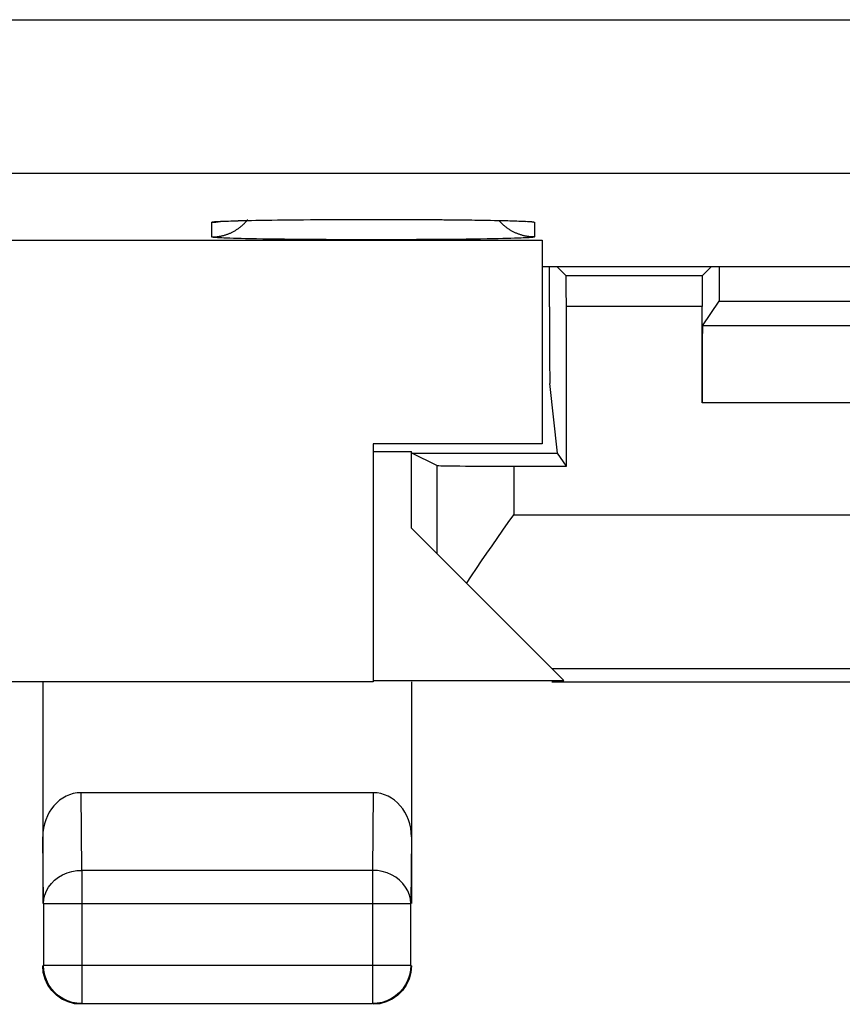
# Model space of a CAD drawing. Units: millimetres. Extents: x -36.8 to 30.5, y -24.5 to 24.5.
# Drawn here: x 8.5 to 13.9, y -24.5 to -18.1 of the extents above; entities that cross this region are included whole.
import ezdxf

# ---------------------------------------------------------------- set-up
doc = ezdxf.new("R2010")
doc.units = ezdxf.units.MM
doc.header["$LTSCALE"] = 19.36
doc.layers.get('0').update_dxf_attribs({"linetype": 'CONTINUOUS'})
for name, color, linetype in [('ASSI', 7, 'CONTINUOUS'), ('DRAFT', 7, 'CONTINUOUS'), ('RACCORDO', 7, 'CONTINUOUS')]:
    doc.layers.add(name, color=color, linetype=linetype)

msp = doc.modelspace()

# ---------------------------------------------------------------- linework, layer by layer
at = {"color": 7, "linetype": 'CONTINUOUS'}
msp.add_line((10.842, -20.9), (11.092, -20.9), dxfattribs=at)
at = {"layer": 'ASSI', "color": 253, "linetype": 'CONTINUOUS'}
for p, q in [((-34.1971, -18.0889), (17.1726, -18.0889)), ((-34.1971, -19.0888), (16.8847, -19.0888)), ((9.792, -19.5035), (9.792, -19.4075)), ((9.814, -19.4038), (9.8191, -19.4034)), ((9.8191, -19.4034), (9.8248, -19.403)), ((9.8248, -19.403), (9.8309, -19.4026)), ((9.8309, -19.4026), (9.8377, -19.4022)), ((9.8377, -19.4022), (9.8487, -19.4016)), ((9.8487, -19.4016), (9.8609, -19.401)), ((9.8609, -19.401), (9.8742, -19.4004)), ((9.8742, -19.4004), (9.8938, -19.3997)), ((9.8938, -19.3997), (9.9153, -19.3989)), ((9.9153, -19.3989), (9.9387, -19.3982)), ((9.9387, -19.3982), (9.964, -19.3975)), ((9.964, -19.3975), (9.9912, -19.3968)), ((9.9912, -19.3968), (10.02, -19.3961)), ((10.02, -19.3961), (10.0506, -19.3955)), ((10.0506, -19.3955), (10.0912, -19.3947)), ((10.0912, -19.3947), (10.1341, -19.394)), ((10.1341, -19.394), (10.1794, -19.3933)), ((10.1794, -19.3933), (10.2268, -19.3927)), ((10.2268, -19.3927), (10.2762, -19.3921)), ((10.2762, -19.3921), (10.3274, -19.3916)), ((10.3274, -19.3916), (10.3803, -19.3911)), ((10.3803, -19.3911), (10.4347, -19.3906)), ((10.4347, -19.3906), (10.4904, -19.3903)), ((10.4904, -19.3903), (10.5473, -19.3899)), ((10.5473, -19.3899), (10.6051, -19.3897)), ((10.6051, -19.3897), (10.6636, -19.3895)), ((10.6636, -19.3895), (10.7228, -19.3893)), ((10.7228, -19.3893), (10.7823, -19.3892)), ((10.7823, -19.3892), (10.842, -19.3892)), ((10.842, -19.3892), (10.9017, -19.3892)), ((10.9017, -19.3892), (10.9613, -19.3893)), ((10.9613, -19.3893), (11.0204, -19.3895)), ((11.0204, -19.3895), (11.079, -19.3897)), ((11.079, -19.3897), (11.1368, -19.3899)), ((11.1368, -19.3899), (11.1936, -19.3903)), ((11.1936, -19.3903), (11.2493, -19.3906)), ((11.2493, -19.3906), (11.3037, -19.3911)), ((11.3037, -19.3911), (11.3566, -19.3916)), ((11.3566, -19.3916), (11.4078, -19.3921)), ((11.4078, -19.3921), (11.4572, -19.3927)), ((11.4572, -19.3927), (11.5046, -19.3933)), ((11.5046, -19.3933), (11.5499, -19.394)), ((11.5499, -19.394), (11.5929, -19.3947)), ((11.5929, -19.3947), (11.6334, -19.3955)), ((11.6334, -19.3955), (11.664, -19.3961)), ((11.664, -19.3961), (11.6929, -19.3968)), ((11.6929, -19.3968), (11.72, -19.3975)), ((11.72, -19.3975), (11.7453, -19.3982)), ((11.7453, -19.3982), (11.7687, -19.3989)), ((11.7687, -19.3989), (11.7902, -19.3997)), ((11.7902, -19.3997), (11.8098, -19.4004)), ((11.8098, -19.4004), (11.8231, -19.401)), ((11.8231, -19.401), (11.8353, -19.4016)), ((11.8353, -19.4016), (11.8464, -19.4022)), ((11.8464, -19.4022), (11.8531, -19.4026)), ((11.8531, -19.4026), (11.8593, -19.403)), ((11.8593, -19.403), (11.8649, -19.4034)), ((11.892, -19.4075), (11.892, -19.5035)), ((9.8248, -19.5081), (9.8191, -19.5077)), ((9.8309, -19.5085), (9.8248, -19.5081)), ((9.8377, -19.5089), (9.8309, -19.5085)), ((9.8449, -19.5093), (9.8377, -19.5089)), ((9.8567, -19.5099), (9.8449, -19.5093)), ((9.8697, -19.5105), (9.8567, -19.5099)), ((9.8887, -19.5112), (9.8697, -19.5105)), ((9.9097, -19.512), (9.8887, -19.5112)), ((9.9327, -19.5127), (9.9097, -19.512)), ((9.9575, -19.5134), (9.9327, -19.5127)), ((9.9842, -19.5141), (9.9575, -19.5134)), ((10.0127, -19.5148), (9.9842, -19.5141)), ((10.0428, -19.5154), (10.0127, -19.5148)), ((10.0829, -19.5162), (10.0428, -19.5154)), ((10.1254, -19.5169), (10.0829, -19.5162)), ((10.1702, -19.5176), (10.1254, -19.5169)), ((10.2172, -19.5183), (10.1702, -19.5176)), ((10.2662, -19.5189), (10.2172, -19.5183)), ((10.317, -19.5194), (10.2662, -19.5189)), ((10.3696, -19.5199), (10.317, -19.5194)), ((10.4237, -19.5203), (10.3696, -19.5199)), ((10.4792, -19.5207), (10.4237, -19.5203)), ((10.5358, -19.5211), (10.4792, -19.5207)), ((10.5934, -19.5213), (10.5358, -19.5211)), ((10.6519, -19.5216), (10.5934, -19.5213)), ((10.7109, -19.5217), (10.6519, -19.5216)), ((10.7704, -19.5218), (10.7109, -19.5217)), ((10.8301, -19.5219), (10.7704, -19.5218)), ((10.8898, -19.5218), (10.8301, -19.5219)), ((10.9494, -19.5218), (10.8898, -19.5218)), ((11.0086, -19.5216), (10.9494, -19.5218)), ((11.0673, -19.5214), (11.0086, -19.5216)), ((11.1253, -19.5212), (11.0673, -19.5214)), ((11.1823, -19.5209), (11.1253, -19.5212)), ((11.2383, -19.5205), (11.1823, -19.5209)), ((11.293, -19.5201), (11.2383, -19.5205)), ((11.3462, -19.5196), (11.293, -19.5201)), ((11.3977, -19.5191), (11.3462, -19.5196)), ((11.4475, -19.5185), (11.3977, -19.5191)), ((11.4953, -19.5179), (11.4475, -19.5185)), ((11.541, -19.5172), (11.4953, -19.5179)), ((11.5845, -19.5165), (11.541, -19.5172)), ((11.6255, -19.5157), (11.5845, -19.5165)), ((11.6565, -19.5151), (11.6255, -19.5157)), ((11.6858, -19.5144), (11.6565, -19.5151)), ((11.7134, -19.5138), (11.6858, -19.5144)), ((11.7392, -19.5131), (11.7134, -19.5138)), ((11.7631, -19.5123), (11.7392, -19.5131)), ((11.7851, -19.5116), (11.7631, -19.5123)), ((11.8051, -19.5108), (11.7851, -19.5116)), ((11.8188, -19.5103), (11.8051, -19.5108)), ((11.8314, -19.5097), (11.8188, -19.5103)), ((11.8428, -19.5091), (11.8314, -19.5097)), ((11.8498, -19.5087), (11.8428, -19.5091)), ((11.8562, -19.5083), (11.8498, -19.5087)), ((11.8701, -19.5073), (11.8649, -19.5077))]:
    msp.add_line(p, q, dxfattribs=at)
at = {"layer": 'ASSI', "color": 7, "linetype": 'CONTINUOUS'}
for p, q in [((-18.258, -19.5254), (11.942, -19.5254)), ((11.942, -19.5254), (11.942, -20.85)), ((17.092, -19.6982), (11.942, -19.6982)), ((11.942, -20.85), (10.842, -20.85)), ((10.842, -20.85), (10.842, -22.4)), ((10.842, -22.4), (8.392, -22.4))]:
    msp.add_line(p, q, dxfattribs=at)
at = {"layer": 'ASSI', "color": 253, "linetype": 'CONTINUOUS'}
for points in [[(9.792, -19.5035), (9.7966, -19.5035), (9.8013, -19.5034), (9.8059, -19.5032), (9.8105, -19.503), (9.8151, -19.5027), (9.8197, -19.5023), (9.8243, -19.5018), (9.8289, -19.5013), (9.8335, -19.5007), (9.838, -19.5), (9.8426, -19.4992), (9.8471, -19.4984), (9.8517, -19.4975), (9.8562, -19.4966), (9.8607, -19.4956), (9.8652, -19.4945), (9.8697, -19.4933), (9.8741, -19.4921), (9.8786, -19.4908), (9.883, -19.4894), (9.8874, -19.488), (9.8917, -19.4865), (9.8961, -19.4849), (9.9004, -19.4833), (9.9047, -19.4816), (9.909, -19.4798), (9.9132, -19.478), (9.9174, -19.4761), (9.9216, -19.4741), (9.9257, -19.4721), (9.9299, -19.47), (9.9339, -19.4678), (9.938, -19.4656), (9.942, -19.4634), (9.946, -19.461), (9.9499, -19.4586), (9.9539, -19.4561), (9.9577, -19.4536), (9.9616, -19.451), (9.9654, -19.4484), (9.9691, -19.4457), (9.9728, -19.443), (9.9765, -19.4401), (9.9801, -19.4373), (9.9837, -19.4343), (9.9872, -19.4314), (9.9907, -19.4283), (9.9941, -19.4253), (9.9975, -19.4221), (10.0009, -19.4189), (10.0042, -19.4157), (10.0074, -19.4124), (10.0106, -19.4091), (10.0137, -19.4057), (10.0168, -19.4022), (10.0198, -19.3987), (10.0228, -19.3952), (10.0257, -19.3916), (10.0262, -19.3911)], [(9.792, -19.4075), (9.7966, -19.4075), (9.8013, -19.4074), (9.8059, -19.4072), (9.8105, -19.407), (9.8151, -19.4066), (9.8197, -19.4063), (9.8243, -19.4058), (9.8289, -19.4053), (9.8335, -19.4047), (9.838, -19.404), (9.8426, -19.4032), (9.8471, -19.4024), (9.8488, -19.4021)], [(9.792, -19.4075), (9.7921, -19.4073), (9.7923, -19.4071), (9.7926, -19.4069), (9.7931, -19.4067), (9.7937, -19.4065), (9.7945, -19.4063), (9.7953, -19.4061), (9.7964, -19.4059), (9.7975, -19.4057), (9.7988, -19.4055), (9.8002, -19.4052), (9.8018, -19.405), (9.8035, -19.4048), (9.8053, -19.4046), (9.8073, -19.4044), (9.8094, -19.4042), (9.8116, -19.404), (9.814, -19.4038)], [(11.892, -19.5035), (11.8874, -19.5035), (11.8828, -19.5034), (11.8782, -19.5032), (11.8736, -19.503), (11.8689, -19.5027), (11.8643, -19.5023), (11.8597, -19.5018), (11.8552, -19.5013), (11.8506, -19.5007), (11.846, -19.5), (11.8414, -19.4992), (11.8369, -19.4984), (11.8324, -19.4975), (11.8278, -19.4966), (11.8233, -19.4956), (11.8188, -19.4945), (11.8144, -19.4933), (11.8099, -19.4921), (11.8055, -19.4908), (11.8011, -19.4894), (11.7967, -19.488), (11.7923, -19.4865), (11.788, -19.4849), (11.7836, -19.4833), (11.7794, -19.4816), (11.7751, -19.4798), (11.7708, -19.478), (11.7666, -19.4761), (11.7624, -19.4741), (11.7583, -19.4721), (11.7542, -19.47), (11.7501, -19.4678), (11.746, -19.4656), (11.742, -19.4634), (11.738, -19.461), (11.7341, -19.4586), (11.7302, -19.4561), (11.7263, -19.4536), (11.7225, -19.451), (11.7187, -19.4484), (11.7149, -19.4457), (11.7112, -19.443), (11.7076, -19.4401), (11.7039, -19.4373), (11.7004, -19.4343), (11.6968, -19.4314), (11.6933, -19.4283), (11.6899, -19.4253), (11.6865, -19.4221), (11.6832, -19.4189), (11.6799, -19.4157), (11.6766, -19.4124), (11.6735, -19.4091), (11.6703, -19.4057), (11.6672, -19.4022), (11.666, -19.4009)], [(11.8649, -19.4034), (11.8701, -19.4038), (11.8724, -19.404), (11.8747, -19.4042), (11.8768, -19.4044), (11.8787, -19.4046), (11.8805, -19.4048), (11.8822, -19.405), (11.8838, -19.4052), (11.8852, -19.4055), (11.8865, -19.4057), (11.8877, -19.4059), (11.8887, -19.4061), (11.8896, -19.4063), (11.8903, -19.4065), (11.8909, -19.4067), (11.8914, -19.4069), (11.8917, -19.4071), (11.892, -19.4073), (11.892, -19.4075)], [(9.8191, -19.5077), (9.814, -19.5073), (9.8116, -19.5071), (9.8094, -19.5069), (9.8073, -19.5067), (9.8053, -19.5064), (9.8035, -19.5062), (9.8018, -19.506), (9.8002, -19.5058), (9.7988, -19.5056), (9.7975, -19.5054), (9.7964, -19.5052), (9.7953, -19.505), (9.7945, -19.5048), (9.7937, -19.5046), (9.7931, -19.5044), (9.7926, -19.5042), (9.7923, -19.504), (9.7921, -19.5037), (9.792, -19.5035)], [(11.8649, -19.5077), (11.8593, -19.5081), (11.8562, -19.5083)], [(11.892, -19.5035), (11.892, -19.5037), (11.8917, -19.504), (11.8914, -19.5042), (11.8909, -19.5044), (11.8903, -19.5046), (11.8896, -19.5048), (11.8887, -19.505), (11.8877, -19.5052), (11.8865, -19.5054), (11.8852, -19.5056), (11.8838, -19.5058), (11.8822, -19.506), (11.8805, -19.5062), (11.8787, -19.5064), (11.8768, -19.5067), (11.8747, -19.5069), (11.8724, -19.5071), (11.8701, -19.5073)]]:
    msp.add_lwpolyline(points, dxfattribs=at)
at = {"layer": 'ASSI', "color": 7, "linetype": 'CONTINUOUS'}
for points in [[(9.8381, -19.4029), (9.8379, -19.4029), (9.8405, -19.4027), (9.8477, -19.4022), (9.8575, -19.4016), (9.8693, -19.401), (9.8837, -19.4003), (9.9005, -19.3997), (9.9194, -19.399), (9.9408, -19.3983), (9.9642, -19.3976), (9.9897, -19.397), (10.0173, -19.3963), (10.0468, -19.3957), (10.078, -19.3951), (10.1111, -19.3945), (10.146, -19.3939)], [(10.146, -19.3939), (10.1825, -19.3934), (10.2207, -19.3928), (10.2606, -19.3923), (10.3021, -19.3919), (10.3452, -19.3914), (10.3897, -19.3911), (10.4358, -19.3907)], [(10.4358, -19.3907), (10.4832, -19.3904), (10.532, -19.3901), (10.5821, -19.3898), (10.6333, -19.3896), (10.6857, -19.3895)], [(10.6857, -19.3895), (10.7392, -19.3893), (10.7936, -19.3893), (10.8487, -19.3893), (10.9046, -19.3893), (10.9609, -19.3894)], [(10.9609, -19.3894), (11.0171, -19.3895), (11.0733, -19.3897), (11.1291, -19.39), (11.1841, -19.3903), (11.2381, -19.3906), (11.291, -19.391), (11.3423, -19.3915), (11.3919, -19.392), (11.4396, -19.3925), (11.4851, -19.3931), (11.5282, -19.3937), (11.569, -19.3944), (11.6071, -19.3951), (11.6424, -19.3958), (11.6751, -19.3965), (11.7049, -19.3972), (11.732, -19.398), (11.7563, -19.3987), (11.7778, -19.3995), (11.7967, -19.4002), (11.813, -19.4009), (11.8261, -19.4016), (11.8328, -19.402)]]:
    msp.add_lwpolyline(points, dxfattribs=at)
at = {"layer": 'DRAFT', "color": 7, "linetype": 'CONTINUOUS'}
for p, q in [((-18.258, -19.5254), (11.942, -19.5254)), ((11.942, -19.5254), (11.942, -20.85)), ((17.092, -19.6982), (11.942, -19.6982)), ((13.0938, -19.6982), (13.0938, -19.9223)), ((13.0938, -19.9223), (17.092, -19.9223)), ((11.0955, -20.9105), (11.092, -20.9)), ((11.092, -21.4), (11.092, -20.9)), ((11.0955, -20.9105), (12.0432, -20.9105)), ((12.1002, -20.996), (12.0432, -20.9105)), ((10.842, -22.3913), (12.0833, -22.3913)), ((12.0047, -22.4), (14.942, -22.4))]:
    msp.add_line(p, q, dxfattribs=at)
at = {"layer": 'RACCORDO', "color": 253, "linetype": 'CONTINUOUS'}
for p, q in [((-34.1971, -18.0889), (17.1726, -18.0889)), ((-34.1971, -19.0888), (16.8847, -19.0888)), ((9.792, -19.5035), (9.792, -19.4075)), ((9.814, -19.4038), (9.8191, -19.4034)), ((9.8191, -19.4034), (9.8248, -19.403)), ((9.8248, -19.403), (9.8309, -19.4026)), ((9.8309, -19.4026), (9.8377, -19.4022)), ((9.8377, -19.4022), (9.8487, -19.4016)), ((9.8487, -19.4016), (9.8609, -19.401)), ((9.8609, -19.401), (9.8742, -19.4004)), ((9.8742, -19.4004), (9.8938, -19.3997)), ((9.8938, -19.3997), (9.9153, -19.3989)), ((9.9153, -19.3989), (9.9387, -19.3982)), ((9.9387, -19.3982), (9.964, -19.3975)), ((9.964, -19.3975), (9.9912, -19.3968)), ((9.9912, -19.3968), (10.02, -19.3961)), ((10.02, -19.3961), (10.0506, -19.3955)), ((10.0506, -19.3955), (10.0912, -19.3947)), ((10.0912, -19.3947), (10.1341, -19.394)), ((10.1341, -19.394), (10.1794, -19.3933)), ((10.1794, -19.3933), (10.2268, -19.3927)), ((10.2268, -19.3927), (10.2762, -19.3921)), ((10.2762, -19.3921), (10.3274, -19.3916)), ((10.3274, -19.3916), (10.3803, -19.3911)), ((10.3803, -19.3911), (10.4347, -19.3906)), ((10.4347, -19.3906), (10.4904, -19.3903)), ((10.4904, -19.3903), (10.5473, -19.3899)), ((10.5473, -19.3899), (10.6051, -19.3897)), ((10.6051, -19.3897), (10.6636, -19.3895)), ((10.6636, -19.3895), (10.7228, -19.3893)), ((10.7228, -19.3893), (10.7823, -19.3892)), ((10.7823, -19.3892), (10.842, -19.3892)), ((10.842, -19.3892), (10.9017, -19.3892)), ((10.9017, -19.3892), (10.9613, -19.3893)), ((10.9613, -19.3893), (11.0204, -19.3895)), ((11.0204, -19.3895), (11.079, -19.3897)), ((11.079, -19.3897), (11.1368, -19.3899)), ((11.1368, -19.3899), (11.1936, -19.3903)), ((11.1936, -19.3903), (11.2493, -19.3906)), ((11.2493, -19.3906), (11.3037, -19.3911)), ((11.3037, -19.3911), (11.3566, -19.3916)), ((11.3566, -19.3916), (11.4078, -19.3921)), ((11.4078, -19.3921), (11.4572, -19.3927)), ((11.4572, -19.3927), (11.5046, -19.3933)), ((11.5046, -19.3933), (11.5499, -19.394)), ((11.5499, -19.394), (11.5929, -19.3947)), ((11.5929, -19.3947), (11.6334, -19.3955)), ((11.6334, -19.3955), (11.664, -19.3961)), ((11.664, -19.3961), (11.6929, -19.3968)), ((11.6929, -19.3968), (11.72, -19.3975)), ((11.72, -19.3975), (11.7453, -19.3982)), ((11.7453, -19.3982), (11.7687, -19.3989)), ((11.7687, -19.3989), (11.7902, -19.3997)), ((11.7902, -19.3997), (11.8098, -19.4004)), ((11.8098, -19.4004), (11.8231, -19.401)), ((11.8231, -19.401), (11.8353, -19.4016)), ((11.8353, -19.4016), (11.8464, -19.4022)), ((11.8464, -19.4022), (11.8531, -19.4026)), ((11.8531, -19.4026), (11.8593, -19.403)), ((11.8593, -19.403), (11.8649, -19.4034)), ((11.892, -19.4075), (11.892, -19.5035)), ((9.8248, -19.5081), (9.8191, -19.5077)), ((9.8309, -19.5085), (9.8248, -19.5081)), ((9.8377, -19.5089), (9.8309, -19.5085)), ((9.8449, -19.5093), (9.8377, -19.5089)), ((9.8567, -19.5099), (9.8449, -19.5093)), ((9.8697, -19.5105), (9.8567, -19.5099)), ((9.8887, -19.5112), (9.8697, -19.5105)), ((9.9097, -19.512), (9.8887, -19.5112)), ((9.9327, -19.5127), (9.9097, -19.512)), ((9.9575, -19.5134), (9.9327, -19.5127)), ((9.9842, -19.5141), (9.9575, -19.5134)), ((10.0127, -19.5148), (9.9842, -19.5141)), ((10.0428, -19.5154), (10.0127, -19.5148)), ((10.0829, -19.5162), (10.0428, -19.5154)), ((10.1254, -19.5169), (10.0829, -19.5162)), ((10.1702, -19.5176), (10.1254, -19.5169)), ((10.2172, -19.5183), (10.1702, -19.5176)), ((10.2662, -19.5189), (10.2172, -19.5183)), ((10.317, -19.5194), (10.2662, -19.5189)), ((10.3696, -19.5199), (10.317, -19.5194)), ((10.4237, -19.5203), (10.3696, -19.5199)), ((10.4792, -19.5207), (10.4237, -19.5203)), ((10.5358, -19.5211), (10.4792, -19.5207)), ((10.5934, -19.5213), (10.5358, -19.5211)), ((10.6519, -19.5216), (10.5934, -19.5213)), ((10.7109, -19.5217), (10.6519, -19.5216)), ((10.7704, -19.5218), (10.7109, -19.5217)), ((10.8301, -19.5219), (10.7704, -19.5218)), ((10.8898, -19.5218), (10.8301, -19.5219)), ((10.9494, -19.5218), (10.8898, -19.5218)), ((11.0086, -19.5216), (10.9494, -19.5218)), ((11.0673, -19.5214), (11.0086, -19.5216)), ((11.1253, -19.5212), (11.0673, -19.5214)), ((11.1823, -19.5209), (11.1253, -19.5212)), ((11.2383, -19.5205), (11.1823, -19.5209)), ((11.293, -19.5201), (11.2383, -19.5205)), ((11.3462, -19.5196), (11.293, -19.5201)), ((11.3977, -19.5191), (11.3462, -19.5196)), ((11.4475, -19.5185), (11.3977, -19.5191)), ((11.4953, -19.5179), (11.4475, -19.5185)), ((11.541, -19.5172), (11.4953, -19.5179)), ((11.5845, -19.5165), (11.541, -19.5172)), ((11.6255, -19.5157), (11.5845, -19.5165)), ((11.6565, -19.5151), (11.6255, -19.5157)), ((11.6858, -19.5144), (11.6565, -19.5151)), ((11.7134, -19.5138), (11.6858, -19.5144)), ((11.7392, -19.5131), (11.7134, -19.5138)), ((11.7631, -19.5123), (11.7392, -19.5131)), ((11.7851, -19.5116), (11.7631, -19.5123)), ((11.8051, -19.5108), (11.7851, -19.5116)), ((11.8188, -19.5103), (11.8051, -19.5108)), ((11.8314, -19.5097), (11.8188, -19.5103)), ((11.8428, -19.5091), (11.8314, -19.5097)), ((11.8498, -19.5087), (11.8428, -19.5091)), ((11.8562, -19.5083), (11.8498, -19.5087)), ((11.8701, -19.5073), (11.8649, -19.5077)), ((12.9838, -19.957), (12.1002, -19.957)), ((25.7002, -20.5829), (12.9838, -20.5829)), ((11.258, -20.9917), (11.258, -21.566)), ((11.7579, -20.996), (11.7579, -21.3127)), ((11.7579, -21.3127), (16.342, -21.3127)), ((8.9464, -23.6278), (8.9413, -23.1226)), ((10.8427, -23.1226), (10.8377, -23.6278)), ((8.6964, -23.8443), (8.692, -23.4105)), ((11.092, -23.4105), (11.0876, -23.8443)), ((10.8377, -23.6278), (8.9464, -23.6278)), ((8.9464, -23.6278), (8.9464, -24.4956)), ((10.8377, -23.6278), (10.8377, -24.4956)), ((8.6964, -23.8443), (11.0876, -23.8443)), ((8.6964, -24.2456), (11.0876, -24.2456)), ((8.6964, -24.2471), (8.6964, -24.2456)), ((8.9464, -24.4956), (8.9195, -24.4942)), ((10.8645, -24.4942), (10.8377, -24.4956))]:
    msp.add_line(p, q, dxfattribs=at)
at = {"layer": 'RACCORDO', "color": 7, "linetype": 'CONTINUOUS'}
for p, q in [((11.9902, -19.9591), (11.9902, -19.6982)), ((12.099, -19.757), (12.0402, -19.6982)), ((12.985, -19.757), (13.0438, -19.6982)), ((12.985, -19.757), (12.099, -19.757)), ((12.9867, -20.0829), (13.0938, -19.9223)), ((12.1002, -20.996), (12.1002, -19.957)), ((12.9838, -20.5829), (12.9838, -19.957)), ((25.6973, -20.0829), (12.9867, -20.0829)), ((12.0432, -20.9105), (11.993, -20.4584)), ((11.258, -20.9917), (11.0955, -20.9105)), ((11.7579, -20.996), (12.1002, -20.996)), ((11.092, -21.4), (12.0833, -22.3913)), ((12.0047, -22.3127), (16.342, -22.3127)), ((10.842, -22.4), (-17.158, -22.4)), ((8.692, -22.4), (8.692, -23.8443)), ((11.092, -22.4), (11.092, -23.8443)), ((10.8427, -23.1226), (8.9413, -23.1226)), ((8.6964, -23.8443), (8.6964, -24.2456)), ((11.0876, -24.2456), (11.0876, -23.8443)), ((8.9464, -24.4956), (10.8377, -24.4956))]:
    msp.add_line(p, q, dxfattribs=at)
at = {"layer": 'RACCORDO', "color": 253, "linetype": 'CONTINUOUS'}
for points in [[(9.792, -19.5035), (9.7966, -19.5035), (9.8013, -19.5034), (9.8059, -19.5032), (9.8105, -19.503), (9.8151, -19.5027), (9.8197, -19.5023), (9.8243, -19.5018), (9.8289, -19.5013), (9.8335, -19.5007), (9.838, -19.5), (9.8426, -19.4992), (9.8471, -19.4984), (9.8517, -19.4975), (9.8562, -19.4966), (9.8607, -19.4956), (9.8652, -19.4945), (9.8697, -19.4933), (9.8741, -19.4921), (9.8786, -19.4908), (9.883, -19.4894), (9.8874, -19.488), (9.8917, -19.4865), (9.8961, -19.4849), (9.9004, -19.4833), (9.9047, -19.4816), (9.909, -19.4798), (9.9132, -19.478), (9.9174, -19.4761), (9.9216, -19.4741), (9.9257, -19.4721), (9.9299, -19.47), (9.9339, -19.4678), (9.938, -19.4656), (9.942, -19.4634), (9.946, -19.461), (9.9499, -19.4586), (9.9539, -19.4561), (9.9577, -19.4536), (9.9616, -19.451), (9.9654, -19.4484), (9.9691, -19.4457), (9.9728, -19.443), (9.9765, -19.4401), (9.9801, -19.4373), (9.9837, -19.4343), (9.9872, -19.4314), (9.9907, -19.4283), (9.9941, -19.4253), (9.9975, -19.4221), (10.0009, -19.4189), (10.0042, -19.4157), (10.0074, -19.4124), (10.0106, -19.4091), (10.0137, -19.4057), (10.0168, -19.4022), (10.0198, -19.3987), (10.022, -19.3962)], [(9.792, -19.4075), (9.7921, -19.4073), (9.7923, -19.4071), (9.7926, -19.4069), (9.7931, -19.4067), (9.7937, -19.4065), (9.7945, -19.4063), (9.7953, -19.4061), (9.7964, -19.4059), (9.7975, -19.4057), (9.7988, -19.4055), (9.8002, -19.4052), (9.8018, -19.405), (9.8035, -19.4048), (9.8053, -19.4046), (9.8073, -19.4044), (9.8094, -19.4042), (9.8116, -19.404), (9.814, -19.4038)], [(11.892, -19.5035), (11.8874, -19.5035), (11.8828, -19.5034), (11.8782, -19.5032), (11.8736, -19.503), (11.8689, -19.5027), (11.8643, -19.5023), (11.8597, -19.5018), (11.8552, -19.5013), (11.8506, -19.5007), (11.846, -19.5), (11.8414, -19.4992), (11.8369, -19.4984), (11.8324, -19.4975), (11.8278, -19.4966), (11.8233, -19.4956), (11.8188, -19.4945), (11.8144, -19.4933), (11.8099, -19.4921), (11.8055, -19.4908), (11.8011, -19.4894), (11.7967, -19.488), (11.7923, -19.4865), (11.788, -19.4849), (11.7836, -19.4833), (11.7794, -19.4816), (11.7751, -19.4798), (11.7708, -19.478), (11.7666, -19.4761), (11.7624, -19.4741), (11.7583, -19.4721), (11.7542, -19.47), (11.7501, -19.4678), (11.746, -19.4656), (11.742, -19.4634), (11.738, -19.461), (11.7341, -19.4586), (11.7302, -19.4561), (11.7263, -19.4536), (11.7225, -19.451), (11.7187, -19.4484), (11.7149, -19.4457), (11.7112, -19.443), (11.7076, -19.4401), (11.7039, -19.4373), (11.7004, -19.4343), (11.6968, -19.4314), (11.6933, -19.4283), (11.6899, -19.4253), (11.6865, -19.4221), (11.6832, -19.4189), (11.6799, -19.4157), (11.6766, -19.4124), (11.6735, -19.4091), (11.6703, -19.4057), (11.6672, -19.4022), (11.6642, -19.3987), (11.6621, -19.3962)], [(11.8649, -19.4034), (11.8701, -19.4038), (11.8724, -19.404), (11.8747, -19.4042), (11.8768, -19.4044), (11.8787, -19.4046), (11.8805, -19.4048), (11.8822, -19.405), (11.8838, -19.4052), (11.8852, -19.4055), (11.8865, -19.4057), (11.8877, -19.4059), (11.8887, -19.4061), (11.8896, -19.4063), (11.8903, -19.4065), (11.8909, -19.4067), (11.8914, -19.4069), (11.8917, -19.4071), (11.892, -19.4073), (11.892, -19.4075)], [(9.8191, -19.5077), (9.814, -19.5073), (9.8116, -19.5071), (9.8094, -19.5069), (9.8073, -19.5067), (9.8053, -19.5064), (9.8035, -19.5062), (9.8018, -19.506), (9.8002, -19.5058), (9.7988, -19.5056), (9.7975, -19.5054), (9.7964, -19.5052), (9.7953, -19.505), (9.7945, -19.5048), (9.7937, -19.5046), (9.7931, -19.5044), (9.7926, -19.5042), (9.7923, -19.504), (9.7921, -19.5037), (9.792, -19.5035)], [(11.8649, -19.5077), (11.8593, -19.5081), (11.8562, -19.5083)], [(11.892, -19.5035), (11.892, -19.5037), (11.8917, -19.504), (11.8914, -19.5042), (11.8909, -19.5044), (11.8903, -19.5046), (11.8896, -19.5048), (11.8887, -19.505), (11.8877, -19.5052), (11.8865, -19.5054), (11.8852, -19.5056), (11.8838, -19.5058), (11.8822, -19.506), (11.8805, -19.5062), (11.8787, -19.5064), (11.8768, -19.5067), (11.8747, -19.5069), (11.8724, -19.5071), (11.8701, -19.5073)], [(8.6964, -23.8443), (8.6986, -23.8164), (8.7049, -23.7889), (8.7154, -23.7622), (8.7298, -23.7368), (8.748, -23.7131), (8.7696, -23.6917), (8.7942, -23.673), (8.8214, -23.6572), (8.8507, -23.6446), (8.8817, -23.6354), (8.9138, -23.6298), (8.9464, -23.6278)], [(11.0876, -23.8443), (11.0854, -23.8161), (11.079, -23.7884), (11.0684, -23.7616), (11.0539, -23.7363), (11.0357, -23.7127), (11.0142, -23.6915), (10.9896, -23.6728), (10.9624, -23.657), (10.9332, -23.6445), (10.9022, -23.6353), (10.8702, -23.6298), (10.8377, -23.6278)]]:
    msp.add_lwpolyline(points, dxfattribs=at)
at = {"layer": 'RACCORDO', "color": 7, "linetype": 'CONTINUOUS'}
for points in [[(11.6166, -21.5137), (11.6867, -21.4133), (11.7221, -21.3629), (11.7579, -21.3127)], [(11.4511, -21.7591), (11.4827, -21.711), (11.5151, -21.6623), (11.5481, -21.613), (11.582, -21.5634), (11.6166, -21.5137)], [(8.7255, -24.375), (8.7071, -24.3355), (8.6958, -24.2934), (8.692, -24.25)], [(8.8521, -24.4772), (8.8227, -24.4629), (8.7952, -24.4447), (8.7703, -24.4231), (8.7485, -24.3984), (8.7302, -24.3712), (8.7156, -24.3417), (8.705, -24.3106), (8.6985, -24.2784), (8.6964, -24.2471)], [(11.0876, -24.2456), (11.0855, -24.2784), (11.0791, -24.3106), (11.0684, -24.3417), (11.0538, -24.3712), (11.0355, -24.3984), (11.0137, -24.4231), (10.9889, -24.4447), (10.9614, -24.4629), (10.9319, -24.4772), (10.9012, -24.4874), (10.8696, -24.4936), (10.8645, -24.4942)], [(11.092, -24.25), (11.0882, -24.2934), (11.0769, -24.3355), (11.0585, -24.375)], [(8.942, -24.5), (8.8986, -24.4962), (8.8565, -24.4849), (8.817, -24.4665), (8.7813, -24.4415), (8.7505, -24.4107), (8.7255, -24.375)], [(11.0585, -24.375), (11.0335, -24.4107), (11.0027, -24.4415), (10.967, -24.4665), (10.9275, -24.4849), (10.8854, -24.4962), (10.842, -24.5)], [(8.9195, -24.4942), (8.9145, -24.4936), (8.8829, -24.4874), (8.8521, -24.4772)]]:
    msp.add_lwpolyline(points, dxfattribs=at)
for centre, major_axis, ratio, start_param, end_param in [((12.099, -19.957), (0, 0.2), 0.005818, -1.570796, -0.005818), ((12.985, -19.957), (0, 0.2), 0.005818, 0.005818, 1.570796), ((11.9931, -19.9591), (0, 0.5), 0.005818, -4.712389, -3.193953), ((12.9867, -20.5829), (0, 0.5), 0.005818, 0.008727, 1.570796), ((11.7579, -20.9916), (0.5, 0), 0.008727, -3.124139, -1.570796), ((8.942, -23.4113), (-0.0029, 0.2887), 0.866014, -0.008726, 1.559161), ((10.842, -23.4113), (0.0029, 0.2887), 0.866014, -1.559161, 0.008726)]:
    msp.add_ellipse(centre, major_axis=major_axis, ratio=ratio, start_param=start_param, end_param=end_param, dxfattribs=at)

doc.saveas('drawing.dxf')
